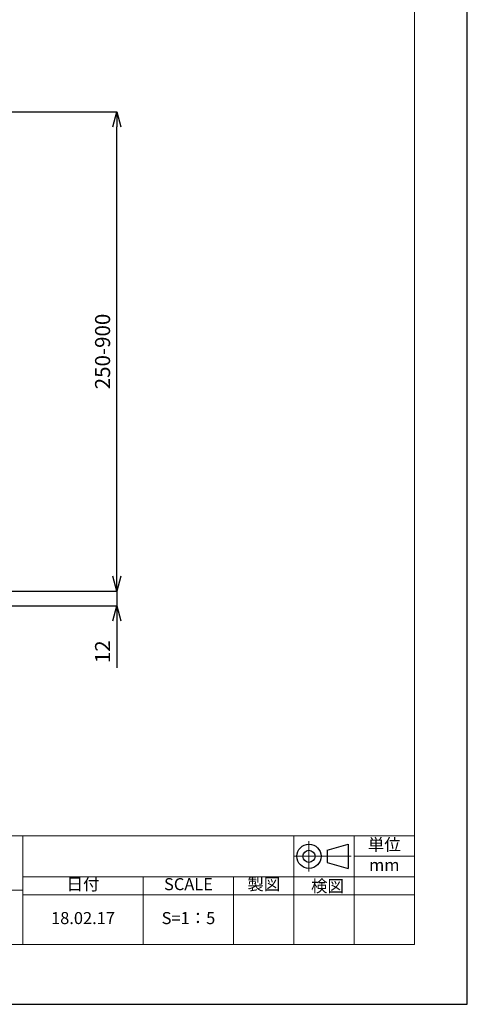
# Model space of a CAD drawing. Units: millimetres. Extents: x 27314 to 28364, y 4478 to 5963.
# Drawn here: x 27992 to 28364, y 4478 to 5295 of the extents above; entities that cross this region are included whole.
import ezdxf
from ezdxf.enums import TextEntityAlignment as Align

# ---------------------------------------------------------------- set-up
doc = ezdxf.new("R2010")
doc.units = ezdxf.units.MM
doc.header["$LTSCALE"] = 10
doc.linetypes.add('CENTER1', pattern=[10, 6.25, -1.25, 1.25, -1.25])
doc.layers.add('_0-0_', color=7, linetype='Continuous')
for name, color, linetype, lineweight in [('中心線', 1, 'Continuous', 0), ('図面枠', 6, 'Continuous', 20), ('寸法', 3, 'Continuous', 20), ('文字', 4, 'Continuous', 15)]:
    doc.layers.add(name, color=color, linetype=linetype, lineweight=lineweight)
doc.styles.add('japanese', font='romans.shx', dxfattribs={"bigfont": 'bigfont.shx'})
doc.dimstyles.new('KIHON1対4', dxfattribs={"dimscale": 10, "dimtxt": 1, "dimasz": 1, "dimexe": 0, "dimexo": 0.8, "dimgap": 0.4, "dimtad": 1, "dimdec": 0, "dimdsep": 46, "dimtxsty": 'japanese', "dimblk": 'OPEN30', "dimcen": 2.5, "dimadec": 0, "dimazin": 0, "dimtfac": 1, "dimtdec": 0, "dimtmove": 0, "dimatfit": 0, "dimfxl": 1, "dimarcsym": 0})

# ---------------------------------------------------------------- blocks, each defined once
blk = doc.blocks.new('_Open30')
at = {"color": 0, "linetype": 'ByBlock', "lineweight": -2}
for p, q in [((-1, 0.268), (0, 0)), ((0, 0), (-1, -0.268)), ((0, 0), (-1, 0))]:
    blk.add_line(p, q, dxfattribs=at)
blk = doc.blocks.new('*D9')
at = {"layer": 'Defpoints', "color": 0, "linetype": 'Continuous'}
for p in [(27929.8, 4820.7), (27845.92, 4808.68), (28072.86, 4808.68)]:
    blk.add_point(p, dxfattribs=at)
at = {"layer": '寸法', "color": 0, "linetype": 'Continuous', "lineweight": -2}
for p, q in [((28072.86, 4833.2), (28072.86, 4845.7)), ((27949.8, 4820.7), (28072.86, 4820.7)), ((28072.86, 4820.7), (28072.86, 4808.68)), ((27865.92, 4808.68), (28072.86, 4808.68)), ((28072.86, 4796.18), (28072.86, 4757.23))]:
    blk.add_line(p, q, dxfattribs=at)
at = {"layer": '寸法', "color": 0, "linetype": 'Continuous', "lineweight": -2, "xscale": 12.5, "yscale": 12.5, "zscale": 12.5}
for p, rotation in [((28072.86, 4820.7), 270), ((28072.86, 4808.68), 90)]:
    blk.add_blockref('_Open30', p, dxfattribs=dict(at, rotation=rotation))
at = {"layer": '寸法', "color": 0, "linetype": 'Continuous', "lineweight": 5, "insert": (28062.61, 4770.45), "char_height": 12.5, "attachment_point": 5, "rotation": 90, "style": 'japanese'}
blk.add_mtext('12', dxfattribs=at)
blk = doc.blocks.new('*D10')
at = {"layer": 'Defpoints', "color": 0, "linetype": 'Continuous'}
for p in [(27929.8, 5218.26), (28072.86, 5218.26), (27929.8, 4820.7)]:
    blk.add_point(p, dxfattribs=at)
at = {"layer": '寸法', "color": 0, "linetype": 'Continuous', "lineweight": -2}
for p, q in [((27949.8, 5218.26), (28072.86, 5218.26)), ((28072.86, 4833.2), (28072.86, 5205.76)), ((27949.8, 4820.7), (28072.86, 4820.7))]:
    blk.add_line(p, q, dxfattribs=at)
at = {"layer": '寸法', "color": 0, "linetype": 'Continuous', "lineweight": -2, "xscale": 12.5, "yscale": 12.5, "zscale": 12.5}
for p, rotation in [((28072.86, 5218.26), 90), ((28072.86, 4820.7), 270)]:
    blk.add_blockref('_Open30', p, dxfattribs=dict(at, rotation=rotation))
at = {"layer": '寸法', "color": 0, "linetype": 'Continuous', "lineweight": 5, "insert": (28062.61, 5019.48), "char_height": 12.5, "attachment_point": 5, "rotation": 90, "style": 'japanese'}
blk.add_mtext('250-900', dxfattribs=at)

msp = doc.modelspace()

# ---------------------------------------------------------------- linework, layer by layer
at = {"layer": '_0-0_', "color": 2, "linetype": 'Continuous'}
for p, q in [((28247.25, 4605.84), (28264.75, 4610.84)), ((28247.25, 4605.84), (28247.25, 4595.84)), ((28264.75, 4610.84), (28264.75, 4590.84)), ((28247.25, 4595.84), (28264.75, 4590.84))]:
    msp.add_line(p, q, dxfattribs=at)
for radius in [10, 5]:
    msp.add_circle((28232.25, 4600.84), radius, dxfattribs=at)
at = {"layer": 'Defpoints', "linetype": 'Continuous'}
msp.add_lwpolyline([(27313.63, 4478.13), (28363.63, 4478.13), (28363.63, 5963.13), (27313.63, 5963.13)], close=True, dxfattribs=at)
at = {"layer": '中心線', "color": 1, "linetype": 'CENTER1', "lineweight": 0}
for p, q in [((28232.25, 4613.34), (28232.25, 4588.34)), ((28219.75, 4600.84), (28267.25, 4600.84))]:
    msp.add_line(p, q, dxfattribs=at)
at = {"layer": '図面枠', "linetype": 'Continuous'}
for p, q in [((28319.75, 5913.54), (28319.75, 4527.72)), ((28319.75, 4617.72), (27357.51, 4617.72)), ((27994.75, 4617.72), (27994.75, 4527.72)), ((28219.75, 4617.72), (28219.75, 4527.72)), ((28269.75, 4617.72), (28269.75, 4527.72)), ((28319.75, 4600.84), (28269.75, 4600.84)), ((28319.75, 4583.97), (27994.75, 4583.97)), ((28094.75, 4583.97), (28094.75, 4527.72)), ((28169.75, 4583.97), (28169.75, 4527.72)), ((27994.75, 4572.72), (27657.51, 4572.72)), ((28319.75, 4568.97), (27994.75, 4568.97)), ((28319.75, 4527.72), (27357.51, 4527.72))]:
    msp.add_line(p, q, dxfattribs=at)

# ---------------------------------------------------------------- texts
at = {"layer": '文字', "style": 'japanese'}
for s, p in [('単位', (28294.75, 4609.28)), ('mm', (28294.75, 4592.4)), ('日付', (28044.75, 4576.47)), ('SCALE', (28132.25, 4576.47)), ('製図', (28194.75, 4576.47)), ('18.02.17', (28044.75, 4548.34)), ('S=1：5', (28132.25, 4548.34))]:
    msp.add_text(s, height=10, dxfattribs=at).set_placement(p, align=Align.MIDDLE)
msp.add_text('検図', height=10, dxfattribs=at).set_placement((28233.95, 4571.21))

# ---------------------------------------------------------------- dimensions: what is measured, and where the dimension line sits
at = {"layer": '寸法', "linetype": 'Continuous', "lineweight": 5}
dim = msp.add_linear_dim(base=(28072.86, 5218.26), p1=(27929.8, 4820.7), p2=(27929.8, 5218.26), angle=90, text='250-900', dimstyle='KIHON1対4', override={"dimtxt": 1.25, "dimasz": 1.25, "dimexo": 2}, dxfattribs=at)
dim.commit()
dim.dimension.update_dxf_attribs({"geometry": '*D10', "text_midpoint": (28062.61, 5019.48)})
dim = msp.add_linear_dim(base=(28072.86, 4808.68), p1=(27929.8, 4820.7), p2=(27845.92, 4808.68), angle=90, dimstyle='KIHON1対4', override={"dimtxt": 1.25, "dimasz": 1.25, "dimexo": 2}, dxfattribs=at)
dim.commit()
dim.dimension.update_dxf_attribs({"geometry": '*D9', "text_midpoint": (28062.61, 4770.45)})

doc.saveas('drawing.dxf')
